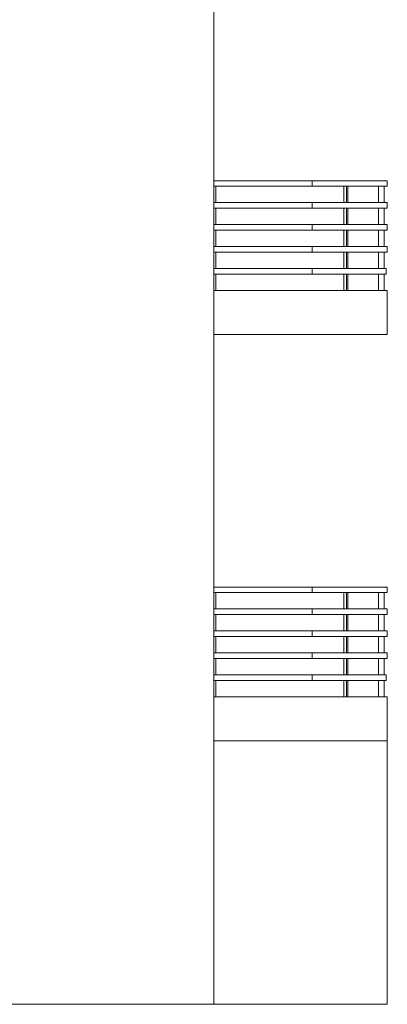
# Model space of a CAD drawing. Units: millimetres. Extents: x -9245 to -9042, y -7635 to -7510.
# Drawn here: x -9142 to -9138, y -7623 to -7614 of the extents above; entities that cross this region are included whole.
import ezdxf

# ---------------------------------------------------------------- set-up
doc = ezdxf.new("R2010")
doc.units = ezdxf.units.MM
for name, color, linetype, lineweight in [('A-FLOR-HRAL', 1, 'Continuous', 15), ('A-FLOR-OTLN', 6, 'Continuous', 15), ('A-WALL', 2, 'Continuous', 15)]:
    doc.layers.add(name, color=color, linetype=linetype, lineweight=lineweight)

# ---------------------------------------------------------------- blocks, each defined once
blk = doc.blocks.new('Ringhiera - 50 x 12mm-114156-Ovest')
at = {"layer": 'A-FLOR-HRAL'}
for p, q in [((9031.8, 7300), (9031.8, 7450)), ((9081.8, 7450), (9081.8, 7300)), ((9031.8, 7100), (9031.8, 7250)), ((9081.8, 7250), (9081.8, 7100)), ((9031.8, 6900), (9031.8, 7050)), ((9081.8, 7050), (9081.8, 6900)), ((9031.8, 6700), (9031.8, 6850)), ((9081.8, 6850), (9081.8, 6700)), ((9031.8, 6500), (9031.8, 6650)), ((9081.8, 6650), (9081.8, 6500))]:
    blk.add_line(p, q, dxfattribs=at)
blk = doc.blocks.new('Ringhiera - 50 x 12mm-V4-Ovest')
at = {"layer": 'A-FLOR-HRAL'}
for p, q in [((8715.7, 7300), (8715.7, 7450)), ((8740.1, 7450), (8740.1, 7300)), ((8750.5, 7300), (8750.5, 7450)), ((8715.7, 7100), (8715.7, 7250)), ((8740.1, 7250), (8740.1, 7100)), ((8750.5, 7100), (8750.5, 7250)), ((8715.7, 6900), (8715.7, 7050)), ((8740.1, 7050), (8740.1, 6900)), ((8750.5, 6900), (8750.5, 7050)), ((8715.7, 6700), (8715.7, 6850)), ((8740.1, 6850), (8740.1, 6700)), ((8750.5, 6700), (8750.5, 6850)), ((8715.7, 6500), (8715.7, 6650)), ((8740.1, 6650), (8740.1, 6500)), ((8750.5, 6500), (8750.5, 6650))]:
    blk.add_line(p, q, dxfattribs=at)
blk = doc.blocks.new('Ringhiera - 2 x 2 cm-113663-Ovest')
at = {"layer": 'A-FLOR-HRAL'}
for p, q in [((7549, 7300), (7549, 7450)), ((7549, 7100), (7549, 7250)), ((7549, 6900), (7549, 7050)), ((7549, 6700), (7549, 6850)), ((7549, 6500), (7549, 6650))]:
    blk.add_line(p, q, dxfattribs=at)
blk = doc.blocks.new('Ringhiera - Ringhiera-114165-Ovest')
at = {"layer": 'A-FLOR-HRAL'}
for p, q in [((7532.2, 7500), (8426.8, 7500)), ((8426.8, 7450), (7532.2, 7450)), ((8426.8, 7450), (8426.8, 7500)), ((8426.8, 7500), (9111.8, 7500)), ((9111.8, 7450), (8426.8, 7450)), ((9111.8, 7450), (9111.8, 7500)), ((9111.8, 7500), (9111.8, 7450)), ((7532.2, 7300), (8426.8, 7300)), ((8426.8, 7250), (8426.8, 7300)), ((8426.8, 7300), (9111.8, 7300)), ((9111.8, 7250), (9111.8, 7300)), ((9111.8, 7300), (9111.8, 7250)), ((8426.8, 7250), (7532.2, 7250)), ((9111.8, 7250), (8426.8, 7250)), ((7532.2, 7100), (8426.8, 7100)), ((8426.8, 7050), (8426.8, 7100)), ((8426.8, 7100), (9111.8, 7100)), ((9111.8, 7050), (9111.8, 7100)), ((9111.8, 7100), (9111.8, 7050)), ((8426.8, 7050), (7532.2, 7050)), ((9111.8, 7050), (8426.8, 7050)), ((7532.2, 6900), (8426.8, 6900)), ((8426.8, 6850), (7532.2, 6850)), ((8426.8, 6850), (8426.8, 6900)), ((8426.8, 6900), (9111.8, 6900)), ((9111.8, 6850), (8426.8, 6850)), ((9111.8, 6850), (9111.8, 6900)), ((9111.8, 6900), (9111.8, 6850)), ((7532.2, 6700), (8426.8, 6700)), ((8426.8, 6650), (7532.2, 6650)), ((8426.8, 6650), (8426.8, 6700)), ((8426.8, 6700), (9101.8, 6700)), ((9101.8, 6650), (8426.8, 6650)), ((9101.8, 6650), (9101.8, 6700)), ((9101.8, 6700), (9101.8, 6650))]:
    blk.add_line(p, q, dxfattribs=at)
for name in ['Ringhiera - 2 x 2 cm-113663-Ovest', 'Ringhiera - 50 x 12mm-V4-Ovest', 'Ringhiera - 50 x 12mm-114156-Ovest']:
    blk.add_blockref(name, (0, 0))
blk = doc.blocks.new('Ringhiera - Ringhiera-126893-Ovest')
at = {"layer": 'A-FLOR-HRAL'}
for p, q in [((7532.2, 3800), (8426.8, 3800)), ((8426.8, 3750), (8426.8, 3800)), ((8426.8, 3800), (9111.8, 3800)), ((9111.8, 3750), (9111.8, 3800)), ((9111.8, 3800), (9111.8, 3750)), ((8426.8, 3750), (7532.2, 3750)), ((9111.8, 3750), (8426.8, 3750)), ((7532.2, 3600), (8426.8, 3600)), ((8426.8, 3550), (8426.8, 3600)), ((8426.8, 3600), (9111.8, 3600)), ((9111.8, 3550), (9111.8, 3600)), ((9111.8, 3600), (9111.8, 3550)), ((8426.8, 3550), (7532.2, 3550)), ((9111.8, 3550), (8426.8, 3550)), ((7532.2, 3400), (8426.8, 3400)), ((8426.8, 3350), (7532.2, 3350)), ((8426.8, 3350), (8426.8, 3400)), ((8426.8, 3400), (9111.8, 3400)), ((9111.8, 3350), (8426.8, 3350)), ((9111.8, 3350), (9111.8, 3400)), ((9111.8, 3400), (9111.8, 3350)), ((7532.2, 3200), (8426.8, 3200)), ((8426.8, 3150), (7532.2, 3150)), ((8426.8, 3150), (8426.8, 3200)), ((8426.8, 3200), (9111.8, 3200)), ((9111.8, 3150), (8426.8, 3150)), ((9111.8, 3150), (9111.8, 3200)), ((9111.8, 3200), (9111.8, 3150)), ((7532.2, 3000), (8426.8, 3000)), ((8426.8, 2950), (8426.8, 3000)), ((8426.8, 3000), (9101.8, 3000)), ((9101.8, 2950), (9101.8, 3000)), ((9101.8, 3000), (9101.8, 2950)), ((8426.8, 2950), (7532.2, 2950)), ((9101.8, 2950), (8426.8, 2950))]:
    blk.add_line(p, q, dxfattribs=at)
for name in ['Ringhiera - 2 x 2 cm-113663-Ovest', 'Ringhiera - 50 x 12mm-V4-Ovest', 'Ringhiera - 50 x 12mm-114156-Ovest']:
    blk.add_blockref(name, (0, -3700))

msp = doc.modelspace()

# ---------------------------------------------------------------- linework, layer by layer
at = {"layer": 'A-FLOR-OTLN'}
for p, q in [((-9140.0678, -7616.3563), (-9138.4882, -7616.3563)), ((-9138.4882, -7616.7563), (-9138.4882, -7616.3563)), ((-9138.4882, -7616.7563), (-9140.0678, -7616.7563)), ((-9138.4882, -7620.4563), (-9138.4882, -7620.0563)), ((-9138.4882, -7620.4563), (-9140.0678, -7620.4563))]:
    msp.add_line(p, q, dxfattribs=at)
at = {"layer": 'A-WALL'}
for p, q in [((-9140.0678, -7611.6563), (-9140.0678, -7622.8563)), ((-9138.4882, -7620.0563), (-9140.0678, -7620.0563)), ((-9138.4882, -7622.8563), (-9138.4882, -7620.4563)), ((-9142.316, -7622.8563), (-9138.4882, -7622.8563))]:
    msp.add_line(p, q, dxfattribs=at)

# ---------------------------------------------------------------- block references
at = {"layer": 'A-FLOR-HRAL', "xscale": 0.001, "yscale": 0.001, "zscale": 0.001}
for name in ['Ringhiera - Ringhiera-114165-Ovest', 'Ringhiera - Ringhiera-126893-Ovest']:
    msp.add_blockref(name, (-9147.6, -7622.8563), dxfattribs=at)

doc.saveas('drawing.dxf')
